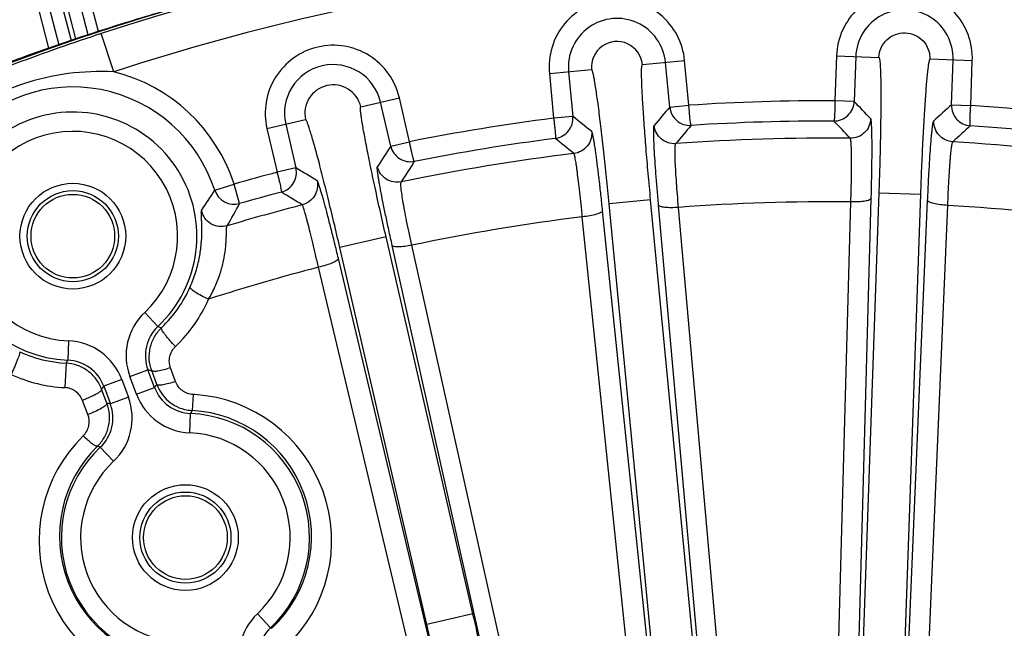
# Model space of a CAD drawing. Units: inches. Extents: x 0 to 17, y 0 to 11.
# Drawn here: x 3.3 to 3.9, y 8.8 to 9.1 of the extents above; entities that cross this region are included whole.
import ezdxf

# ---------------------------------------------------------------- set-up
doc = ezdxf.new("R2010")
doc.units = ezdxf.units.IN
doc.header["$LTSCALE"] = 0.935
doc.header["$MEASUREMENT"] = 0
doc.layers.get('0').update_dxf_attribs({"linetype": 'CONTINUOUS'})
doc.styles.add('TEXTSTYLE_1', font='gdt', dxfattribs={"width": 0.8})
doc.styles.add('TEXTSTYLE_2', font='arialbd.ttf')
doc.dimstyles.new('DIMSTYLE_2', dxfattribs={"dimtxt": 0.2, "dimasz": 0.1875, "dimexe": 0.125, "dimexo": 0.0625, "dimgap": 0.09, "dimtad": 0, "dimtih": 1, "dimtoh": 1, "dimdec": 1, "dimlfac": 5.7142857143, "dimzin": 4, "dimdsep": 46, "dimtxsty": 'TEXTSTYLE_2', "dimblk": '_FILLED', "dimblk1": '_FILLED', "dimblk2": '_FILLED', "dimcen": 0.09, "dimadec": 0, "dimazin": 0, "dimtp": 0.001, "dimtm": 0.001, "dimtfac": 1, "dimtdec": 1, "dimtmove": 0, "dimatfit": 2, "dimldrblk": '_FILLED', "dimfxl": 1, "dimtolj": 1, "dimtzin": 4, "dimarcsym": 0})

# ---------------------------------------------------------------- blocks, each defined once
blk = doc.blocks.new('_FILLED')
at = {"color": 0, "linetype": 'BYBLOCK'}
blk.add_solid([(0, 0), (-1, 0.1666666667), (-1, -0.1666666667)], dxfattribs=at)
blk = doc.blocks.new('*D3')
at = {"color": 2, "linetype": 'CONTINUOUS'}
for p, q in [((5.539756269, 9.0359663583), (6.1244540628, 9.4095739983)), ((6.1244540628, 9.4095739983), (6.2744540628, 9.4095739983))]:
    blk.add_line(p, q, dxfattribs=at)
at = {"color": 2, "linetype": 'CONTINUOUS', "xscale": 0.1875, "yscale": 0.1875, "zscale": 0.1875, "rotation": 212.5775862213}
blk.add_blockref('_FILLED', (5.539756269, 9.0359663583), dxfattribs=at)
at = {"color": 2, "linetype": 'CONTINUOUS', "insert": (6.3744540628, 9.5095739983), "char_height": 0.2, "width": 0.8101610905, "attachment_point": 1, "line_spacing_factor": 0.9, "style": 'TEXTSTYLE_1'}
blk.add_mtext('{\\Fgdt;n}\\Farialbd.ttf;24.0\\P[610]', dxfattribs=at)

msp = doc.modelspace()

# ---------------------------------------------------------------- linework, layer by layer
at = {"color": 9, "linetype": 'CONTINUOUS'}
for p, q in [((3.3458709263, 9.1601395983), (3.3587582148, 9.1099454119)), ((3.3613938266, 9.1108512039), (3.3485617221, 9.1608304564)), ((3.3680468914, 9.1130696022), (3.3553376869, 9.1625701761)), ((3.3736211111, 9.1148613003), (3.3619594106, 9.1605277661)), ((3.3390949615, 9.1583998787), (3.3521212144, 9.1076644454)), ((3.3342645271, 9.1534037364), (3.3465642701, 9.1057546665)), ((3.3820243824, 9.0929849161), (3.3752336694, 9.1137651717)), ((3.7751608107, 9.1015746143), (3.7743048388, 9.0771848358)), ((3.7751608107, 9.1015746143), (3.7982263629, 9.1007651169)), ((3.7856479579, 9.1012065625), (3.7847920236, 9.0768178553)), ((3.6695843889, 9.0968572222), (3.6925582727, 9.0990653088)), ((3.6844475575, 9.0737695848), (3.6821128041, 9.0980613645)), ((3.6948930847, 9.0747729192), (3.6925582727, 9.0990653088)), ((3.8490476862, 9.0989815163), (3.825982134, 9.0997910138)), ((3.8377046047, 9.0749608609), (3.838560539, 9.0993495681)), ((3.8481917129, 9.0745916989), (3.8490476862, 9.0989815163)), ((3.6189650425, 9.09199205), (3.6419389263, 9.0942001366)), ((3.6189650425, 9.09199205), (3.6212999791, 9.0676983642)), ((3.6294105111, 9.0929959943), (3.6317452644, 9.0687042152)), ((3.5163962715, 9.0738779442), (3.5373967108, 9.0787224172)), ((3.5326571381, 9.0525844421), (3.5271716456, 9.0763636545)), ((3.5428818523, 9.0549447259), (3.5373967108, 9.0787224172)), ((3.6844475628, 9.07376953), (3.6948931296, 9.074772452)), ((3.7847920217, 9.0768178009), (3.7743048385, 9.0771848263)), ((3.8377046028, 9.0749608065), (3.848191714, 9.0745917283)), ((3.6317452697, 9.0687041599), (3.6212998994, 9.0676991932)), ((3.4653563264, 9.062103827), (3.4863567657, 9.0669482999)), ((3.4755813915, 9.0644625896), (3.4810668842, 9.0406833763)), ((3.4653563264, 9.062103827), (3.4708441177, 9.0383146492)), ((3.5326571508, 9.0525843872), (3.5428824468, 9.0549421491)), ((3.4810668966, 9.0406833224), (3.4708420624, 9.038323559)), ((3.43695329, 9.0284951315), (3.4474384109, 9.0318811055)), ((3.4504725614, 9.0212888201), (3.447438411, 9.0318811055)), ((3.7982119525, 9.0271600668), (3.7790240274, 8.4804256941)), ((3.7982119525, 9.0271600668), (3.82083645, 9.0263660484)), ((3.82083645, 9.0263660484), (3.8016485249, 8.4796316757)), ((3.6740666081, 9.0233887711), (3.6515320261, 9.021222907)), ((3.703115252, 8.4845288119), (3.6515320261, 9.021222907)), ((3.7262125362, 8.4808400806), (3.6740666081, 9.0233887711)), ((3.7262125362, 8.4808400806), (3.6783574853, 9.0204541934)), ((3.7679321255, 8.4785213325), (3.7829726962, 9.0221759904)), ((3.7790240274, 8.4804256941), (3.7940645981, 9.024080352)), ((3.8016485249, 8.4796316757), (3.824757698, 9.0230031618)), ((3.8125796321, 8.4769544052), (3.8356888052, 9.0203258914)), ((3.703115252, 8.4845288119), (3.6479418565, 9.0174090568)), ((3.7370998809, 8.4796034061), (3.68924483, 9.0192175188)), ((3.6920671126, 8.4811838543), (3.6368937171, 9.0140640993)), ((3.5301382396, 9.0031237446), (3.5049978639, 8.997324253)), ((3.5774100948, 8.7982036774), (3.5301382396, 9.0031237446)), ((3.6593529322, 8.4823319754), (3.5441486827, 8.998639454)), ((3.5522697191, 8.7924041858), (3.5049978639, 8.997324253)), ((3.6486970111, 8.4821460907), (3.5334927617, 8.9984535693)), ((3.6239471478, 8.4887216947), (3.5041810606, 8.9914471108)), ((3.613130432, 8.4839541779), (3.4933643449, 8.986679594)), ((3.3988554369, 8.9620836607), (3.4060553708, 8.9544497449)), ((3.4060553715, 8.9544497455), (3.4080100674, 8.9537481978)), ((3.3574052897, 8.9465943308), (3.3569760693, 8.936109509)), ((3.3560604637, 8.9344744505), (3.3553944824, 8.9211809224)), ((3.3560604632, 8.9344744505), (3.3569760691, 8.936109509)), ((3.3907469689, 8.9272199881), (3.4005766769, 8.93089321)), ((3.4041718607, 8.9212723354), (3.4005766769, 8.93089321)), ((3.4053836379, 8.9229336281), (3.4026448754, 8.9304192781)), ((3.4156244339, 8.9244996951), (3.4128856714, 8.9319853451)), ((3.3863901258, 8.9255918979), (3.3765604178, 8.9219186759)), ((3.3863901258, 8.9255918979), (3.3899853097, 8.9159710233)), ((3.3943421528, 8.9175991135), (3.3907469689, 8.9272199881)), ((3.3783208881, 8.9127189319), (3.3754120296, 8.9203437484)), ((3.3765604178, 8.9219186759), (3.3801556017, 8.9122978014)), ((3.3943421528, 8.9175991135), (3.4041718607, 8.9212723354)), ((3.3703206632, 8.916447929), (3.3650104389, 8.9141960493)), ((3.3679192974, 8.9065712328), (3.3650104389, 8.9141960493)), ((3.3899853097, 8.9159710233), (3.3801556017, 8.9122978014)), ((3.4251708703, 8.9174190288), (3.4246664558, 8.9087070919)), ((3.4246664556, 8.9087070919), (3.4237562095, 8.9070815023)), ((3.4233269889, 8.8965966805), (3.4237562096, 8.9070815023)), ((3.3746769071, 8.8887412658), (3.3731155784, 8.8893034483)), ((3.3818768417, 8.8811073507), (3.374676907, 8.8887412657)), ((3.4601131186, 8.7981553336), (3.4673130526, 8.7905214178)), ((3.5774100948, 8.7982036774), (3.5522697191, 8.7924041858)), ((3.4673130532, 8.7905214184), (3.468007313, 8.7902696399))]:
    msp.add_line(p, q, dxfattribs=at)
at = {"color": 7, "linetype": 'CONTINUOUS'}
for centre, radius in [((3.7701637662, 7.9052398777), 2.1), ((3.3597372984, 9.0035596692), 0.0247625), ((3.4209949802, 8.8396313421), 0.0247625)]:
    msp.add_circle(centre, radius, dxfattribs=at)
at = {"color": 9, "linetype": 'CONTINUOUS'}
for centre in [(3.3597372984, 9.0035596692), (3.4209949802, 8.8396313421)]:
    msp.add_circle(centre, 0.0287574448, dxfattribs=at)
at = {"color": 4, "linetype": 'CONTINUOUS'}
for centre in [(3.3597372984, 9.0035596692), (3.4209949802, 8.8396313421)]:
    msp.add_circle(centre, 0.02275, dxfattribs=at)
at = {"color": 7, "linetype": 'CONTINUOUS'}
for centre, radius, start, end in [((3.7701637662, 7.9052398777), 1.2727265622, 2.9513260667, 113.0286739334), ((3.7701637662, 7.9052398777), 1.2729352677, 9.3226219352, 106.6573780648), ((3.8837092504, 7.525793195), 1.6690064252, 106.6578263194, 107.269992191), ((3.7664723811, 7.9029112512), 1.2740855322, 107.2702365384, 110.8626465189), ((3.4258960715, 8.9305219056), 0.021871028, 200.3012223725, 228.9224422612), ((3.4258323504, 8.9304530795), 0.0217772758, 228.9298354729, 259.3845096969), ((3.425836103, 8.9304879524), 0.0218122434, 259.3916958897, 266.9261290182)]:
    msp.add_arc(centre, radius, start, end, dxfattribs=at)
at = {"color": 9, "linetype": 'CONTINUOUS'}
for centre, radius, start, end in [((3.7701637662, 7.9052398777), 1.2714177785, 22.8832921215, 108.0967078785), ((3.7701637662, 7.9052398777), 1.2495561042, 22.8832921846, 108.0967078354), ((3.6557616576, 9.0955286794), 0.0264725786, 5.49, 185.49), ((3.8121042484, 9.1002780653), 0.0264725786, 357.99, 177.99), ((3.6557616576, 9.0955286794), 0.0138864296, 5.49, 185.49), ((3.5013765186, 9.0704131221), 0.0264725786, 12.99, 192.99), ((3.3597372984, 9.0035596692), 0.0921606689, 17.8968933501, 76.0055094949), ((3.3597372984, 9.0035596692), 0.081142385, 17.8968933501, 140.3274932623), ((3.5013765186, 9.0704131221), 0.0154142132, 12.99, 192.99), ((6.2338062573, 6.9020504175), 3.3489690834, 139.5733581419, 139.7966392285), ((3.7701637662, 7.9052398777), 1.1719522649, 89.7975459559, 93.6824547532), ((1.3718880212, 6.7542897433), 3.3490659229, 43.6844342971, 43.9066407433), ((6.081851872, 6.5889911373), 3.3490659032, 132.0733590852, 132.295565532), ((3.7701637662, 7.9052398777), 1.1719522649, 82.2975453419, 86.1824539842), ((3.3597372984, 9.0035596692), 0.0675066552, 313.3242271618, 267.6557728412), ((1.5427655164, 6.4512620943), 3.3488564681, 51.1821049321, 51.4066433668), ((3.7701637662, 7.9052398777), 1.1719522649, 97.2975472548, 101.1824581074), ((6.2184422561, 6.9355603608), 3.3002486633, 139.8436761818, 140.068791682), ((3.7701637662, 7.9052398777), 1.160933981, 89.8223500069, 93.6576498954), ((1.3851902579, 6.7886721691), 3.3003438956, 43.4122869763, 43.6363170105), ((6.0709926748, 6.6242214383), 3.3003438961, 132.3436811245, 132.5677111656), ((3.7701637662, 7.9052398777), 1.160933981, 82.3223500759, 86.1576499646), ((3.3597372984, 9.0035596692), 0.0570130515, 313.3242271614, 267.6557728426), ((6.3456397478, 7.2309342937), 3.351310255, 147.0734427761, 147.301009457), ((3.7701637662, 7.9052398777), 1.160933981, 97.322350141, 101.1576497425), ((1.5514654667, 6.4870836028), 3.3001372478, 50.9099411884, 51.1363267302), ((3.7704675015, 7.9129674167), 1.1439088825, 89.3897852234, 94.1462505687), ((3.770402515, 7.9129696982), 1.1439088818, 81.833749431, 86.5902147784), ((3.7704525913, 7.9134573885), 1.1434191176, 96.937758361, 101.7093857241), ((6.3237315144, 7.2636337857), 3.2998524473, 147.3436641217, 147.573296701), ((3.7701637662, 7.9052398777), 1.1719522649, 104.797560071, 105.9843121179), ((1.7505928587, 6.1712993238), 3.3508066482, 58.6765165848, 58.9065754193), ((3.2582146519, 9.1384967534), 0.2098758147, 324.8256044372, 328.3904950436), ((3.4474488212, 9.0319005843), 0.0110342303, 197.9765325417, 285.9046887673), ((3.7701637662, 7.9052398777), 1.160933981, 104.8223501501, 105.9843121179), ((1.7636807043, 6.2228926231), 3.2845721334, 58.4036667657, 58.636863565), ((3.2220379727, 9.1413291644), 0.2580543462, 329.1997578588, 332.2784732862), ((3.7704800091, 7.9133578162), 1.1435223872, 104.4789736666, 106.6048737585), ((3.7707870282, 7.9220484549), 1.1001950213, 89.3653837625, 94.2504389883), ((3.7707204176, 7.9220509873), 1.1001948265, 81.7295605822, 86.6146166732), ((3.770771559, 7.9225456042), 1.0996980957, 96.9925648455, 101.8925737287), ((3.770773084, 7.9225393548), 1.0997045318, 104.6111409608, 107.8538024769), ((3.359759483, 9.0041561974), 0.0697788314, 313.7472850237, 336.1563186194), ((3.3596792489, 9.0018648873), 0.0807964641, 313.7957128454, 336.2188856991), ((3.4210529239, 8.9385462932), 0.0323534356, 133.3219026413, 200.4923245259), ((3.421034323, 8.9385506195), 0.0218437367, 133.2930761825, 200.5211518015), ((3.3560843988, 8.9142697724), 0.0323515065, 20.4855319895, 87.6600024657), ((3.3597573975, 9.0041521461), 0.069775702, 245.5078295204, 266.9628688201), ((3.3560943476, 8.9142834511), 0.0218438035, 20.4589068619, 87.6866439363), ((3.4748568352, 9.2502958259), 0.32792617, 256.9080252103, 257.2787509821), ((3.3596768198, 9.0018600167), 0.0807926647, 245.4819021539, 266.961668587), ((3.1113366063, 9.1141054839), 0.3275354016, 323.7311494655, 324.0721151449), ((3.6695893109, 8.7289446158), 0.327774884, 143.7125872998, 144.0720306298), ((3.4246379316, 8.9289075611), 0.0218438035, 200.4589081976, 267.6866424156), ((3.3596793513, 8.9046447189), 0.0323534356, 313.3219060197, 20.492321153), ((3.4246478808, 8.9289212403), 0.0323515065, 200.4855335601, 267.6600007218), ((3.4209697206, 8.8386791696), 0.0788518553, 86.2114728161, 86.9458908013), ((3.4209325668, 8.8379308779), 0.079601407, 313.3011112613, 86.2203766583), ((3.3596979527, 8.9046403926), 0.0218437367, 313.2930804633, 20.5211475208), ((3.3059969276, 8.593422401), 0.32738514, 76.9078334834, 77.2372777886), ((3.4210135114, 8.840221784), 0.0685829084, 313.2521398221, 86.9467884806), ((3.4209949802, 8.8396313421), 0.0675066552, 313.3242271616, 87.6557728404), ((3.4209387224, 8.8379313604), 0.0796018015, 134.2548409141, 267.4518256769), ((3.4209949802, 8.8396313421), 0.0570130515, 313.3242271613, 87.6557728413), ((3.4210185683, 8.8402221296), 0.068583354, 134.3039085824, 267.4525349741), ((3.4209949802, 8.8396313421), 0.0675066552, 133.3242271603, 267.655772839), ((3.4209949802, 8.8396313421), 0.0570130515, 133.32422716, 267.6557728395), ((3.4823106057, 8.7746179661), 0.0323534356, 133.3219026413, 200.4923245262), ((3.4822920048, 8.7746222924), 0.0218437367, 133.2930761831, 200.5211518014)]:
    msp.add_arc(centre, radius, start, end, dxfattribs=at)
for points, knots in [([(3.6925582727, 9.0990653088), (3.6920973102, 9.1038517345), (3.6892534316, 9.1133445596), (3.6798904212, 9.1247858488), (3.6668573051, 9.1317988232), (3.6521331598, 9.1332828717), (3.6379619107, 9.1290216978), (3.6265032739, 9.1196563253), (3.6194900892, 9.1066414049), (3.6185058868, 9.0967798892), (3.6189650425, 9.09199205)], [0, 0, 0, 0, 0.1250204345, 0.2499992028, 0.3750001418, 0.4999971921, 0.6249965165, 0.7499817722, 0.8749474772, 1, 1, 1, 1]), ([(3.8490476862, 9.0989815163), (3.8492155388, 9.1037893126), (3.8476332047, 9.1135767486), (3.8398367598, 9.1261464149), (3.8278206311, 9.1347993825), (3.8134069677, 9.1381846576), (3.7987991918, 9.1357964294), (3.7862242552, 9.1279995184), (3.7775895127, 9.1160135756), (3.7753297097, 9.1063757798), (3.7751608107, 9.1015746143)], [0, 0, 0, 0, 0.1250761724, 0.2501147568, 0.3751730941, 0.5002280555, 0.6252789335, 0.7502480779, 0.875095167, 1, 1, 1, 1]), ([(3.3752336694, 9.1137651717), (3.3597683298, 9.1087113004), (3.3367562924, 9.1005183088), (3.3063200692, 9.089002329), (3.2911978603, 9.0829892745), (3.2836859207, 9.0798965536)], [0, 0, 0, 0, 0.4999680302, 0.7503664404, 1, 1, 1, 1]), ([(3.7982261794, 9.1007651231), (3.7982895163, 9.1025694835), (3.7991418977, 9.1061930083), (3.8023878951, 9.1106994923), (3.8071181656, 9.1136225082), (3.8126040124, 9.1145166781), (3.818013678, 9.1132401327), (3.8225273999, 9.1099927022), (3.825449492, 9.1052697479), (3.8260457558, 9.1015953817), (3.8259824457, 9.0997910192)], [0, 0, 0, 0, 0.1249647391, 0.250029242, 0.375004478, 0.499999939, 0.6249954008, 0.7499706336, 0.8750351801, 1, 1, 1, 1]), ([(3.5373967108, 9.0787224172), (3.5363149442, 9.0834077186), (3.5322563954, 9.0924480332), (3.5214803054, 9.1025692002), (3.5076436903, 9.107821132), (3.4928520945, 9.1073708833), (3.4793583547, 9.1012969153), (3.4692197432, 9.0905163563), (3.4639647636, 9.0766971076), (3.4642761289, 9.0667910132), (3.4653563264, 9.062103827)], [0, 0, 0, 0, 0.1250201895, 0.2499962101, 0.3749947479, 0.4999894143, 0.6249861001, 0.749970275, 0.8749412298, 1, 1, 1, 1]), ([(3.7982263629, 9.1007651169), (3.7982776569, 9.1007634196), (3.7983939007, 9.1006316473), (3.7984841192, 9.1003544353), (3.7985940609, 9.099900649), (3.7987376628, 9.0989610954), (3.7988900669, 9.097350999), (3.7990320975, 9.0949202733), (3.7991456157, 9.091837268), (3.79922736, 9.0881333028), (3.79927599, 9.0838429959), (3.7992905431, 9.0790077993), (3.7992706833, 9.073674076), (3.7991958863, 9.0657175998), (3.7990139112, 9.05494514), (3.7986773657, 9.0413234404), (3.7983797844, 9.0319422745), (3.7982119525, 9.0271600668)], [0, 0, 0, 0, 0.0020878799, 0.0060716193, 0.0122982148, 0.020833768, 0.0448422914, 0.0779683937, 0.1199254501, 0.1703254096, 0.2286921374, 0.2944699589, 0.3670303109, 0.4456781985, 0.618167765, 0.8053307975, 1, 1, 1, 1]), ([(3.6740666081, 9.0233887711), (3.6736087448, 9.0281525328), (3.6727422361, 9.0374988683), (3.6715794476, 9.0510754591), (3.670743945, 9.0618168003), (3.6701863536, 9.0697537903), (3.6698427964, 9.0750761999), (3.6695638459, 9.0799030915), (3.6693519786, 9.0841882002), (3.6692087521, 9.0878901228), (3.6691349198, 9.0909742321), (3.6691291538, 9.0934090763), (3.669183519, 9.0950254344), (3.6692698531, 9.0959720159), (3.6693519962, 9.0964315964), (3.6694253127, 9.0967138683), (3.6695332982, 9.0968522998), (3.6695843889, 9.0968572222)], [0, 0, 0, 0, 0.1946921531, 0.3818540027, 0.5543397664, 0.6329842087, 0.7055406736, 0.7713147396, 0.8296780497, 0.8800755046, 0.9220313691, 0.9551571989, 0.979166024, 0.9877014803, 0.9939286386, 0.9979119075, 1, 1, 1, 1]), ([(3.825982134, 9.0997910138), (3.8259308521, 9.0997929903), (3.8258056381, 9.0996695642), (3.8256962333, 9.0993994429), (3.8255547309, 9.0989544365), (3.8253456277, 9.0980272871), (3.8250807141, 9.0964318186), (3.824768632, 9.0940170387), (3.8244392584, 9.0909495737), (3.8240980504, 9.0872604534), (3.8237487694, 9.082984111), (3.8233952822, 9.0781618311), (3.823041174, 9.0728398384), (3.8225580008, 9.0648976943), (3.8219843283, 9.0541389813), (3.8213651008, 9.0405272026), (3.8210042863, 9.0311482559), (3.82083645, 9.0263660484)], [0, 0, 0, 0, 0.0020877943, 0.0060717529, 0.0122982257, 0.0208338231, 0.044842335, 0.0779684362, 0.1199254909, 0.1703254481, 0.2286921732, 0.2944699916, 0.3670303403, 0.4456782242, 0.6181677827, 0.8053308067, 1, 1, 1, 1]), ([(3.3820243824, 9.0929849161), (3.373719079, 9.0932917773), (3.3570207493, 9.0927390639), (3.3325429325, 9.0871945141), (3.3097292635, 9.0767236159), (3.2962035573, 9.0668916217), (3.2898895842, 9.0614910333)], [0, 0, 0, 0, 0.2500532509, 0.500022705, 0.7500184682, 1, 1, 1, 1]), ([(3.6515320261, 9.021222907), (3.6510741768, 9.0259866701), (3.6501446522, 9.035326949), (3.6487002751, 9.0488764754), (3.6474746179, 9.0595803178), (3.6465102725, 9.0674782135), (3.6458338007, 9.0727686257), (3.6451882843, 9.0775602856), (3.6445801042, 9.0818073035), (3.6440156171, 9.0854687376), (3.6435006789, 9.0885104508), (3.6430425833, 9.0909018205), (3.6426813522, 9.092478234), (3.6424163055, 9.0933910438), (3.6422481303, 9.0938265635), (3.6421223988, 9.0940897091), (3.64199002, 9.0942050362), (3.6419389263, 9.0942001366)], [0, 0, 0, 0, 0.1946921492, 0.3818539951, 0.5543397552, 0.6329841961, 0.7055406594, 0.7713147242, 0.829678033, 0.880075487, 0.9220313506, 0.9551571798, 0.9791660046, 0.9877014611, 0.9939286173, 0.997911873, 1, 1, 1, 1]), ([(3.5301382396, 9.0031237446), (3.5290848386, 9.0076901427), (3.5270489788, 9.0166533215), (3.5241847832, 9.0296855928), (3.5220007234, 9.0400070797), (3.5204449146, 9.04764147), (3.5194310857, 9.0527648387), (3.5185433156, 9.0574153882), (3.5177899221, 9.0615485181), (3.5171777092, 9.0651242306), (3.5167118346, 9.0681090041), (3.5163950281, 9.0704721346), (3.5162412152, 9.0720483219), (3.5162040462, 9.0729783431), (3.5162250541, 9.0734350239), (3.5162601545, 9.0737184383), (3.5163472994, 9.0738666351), (3.5163962715, 9.0738779442)], [0, 0, 0, 0, 0.1946924002, 0.3818544365, 0.5543403598, 0.6329848438, 0.7055413239, 0.7713153813, 0.8296786579, 0.8800760413, 0.9220317916, 0.9551574814, 0.9791661672, 0.9877015668, 0.9939286777, 0.9979119187, 1, 1, 1, 1]), ([(3.6844477278, 9.0737695459), (3.6845832909, 9.0723724449), (3.6854041029, 9.0696019416), (3.6880906425, 9.0662297463), (3.6918390697, 9.0640988413), (3.694702284, 9.0637259557), (3.6961022408, 9.0638090809)], [0, 0, 0, 0, 0.2500500376, 0.5001652219, 0.7501708683, 1, 1, 1, 1]), ([(3.6961022408, 9.0638090809), (3.696069529, 9.0638228134), (3.6960184324, 9.0639226763), (3.695977297, 9.0641077792), (3.6959171638, 9.0643945111), (3.6958112517, 9.0649566773), (3.6956816601, 9.0658845978), (3.69552419, 9.0672329706), (3.6953586688, 9.068859733), (3.6951942089, 9.0707044142), (3.6950358855, 9.0726996853), (3.6949392912, 9.0740728361), (3.6948931306, 9.0747724521)], [0, 0, 0, 0, 0.0096279354, 0.0270480383, 0.0532894673, 0.0882546691, 0.182758351, 0.3071135895, 0.4568300544, 0.6264344852, 0.8097237299, 1, 1, 1, 1]), ([(3.7743048375, 9.0771848263), (3.7743014489, 9.0764833483), (3.7742890289, 9.0751062266), (3.7742511271, 9.0731042986), (3.7741982091, 9.0712526235), (3.7741328698, 9.069619202), (3.7740646765, 9.0684226589), (3.7740043176, 9.0676191791), (3.7739613503, 9.0671438382), (3.7739143201, 9.0667630815), (3.7738666284, 9.0664733071), (3.7738312036, 9.0662886602), (3.7737932337, 9.0661851869), (3.7737634348, 9.066168278)], [0, 0, 0, 0, 0.1904101377, 0.3738117429, 0.5434903524, 0.693216458, 0.8175439026, 0.8687370427, 0.911988552, 0.9469365786, 0.9732497188, 0.9906999909, 1, 1, 1, 1]), ([(3.7737634348, 9.066168278), (3.7751652154, 9.0661691732), (3.7779995007, 9.066716466), (3.7816114873, 9.0690691068), (3.7840898927, 9.0725982239), (3.7847411679, 9.0754143938), (3.7847920191, 9.076817801)], [0, 0, 0, 0, 0.2497152613, 0.4996628272, 0.7498309692, 1, 1, 1, 1]), ([(3.8377047684, 9.0749608007), (3.8376568135, 9.0735579576), (3.8381089802, 9.0707040189), (3.8403323762, 9.0670100094), (3.8437705961, 9.0644080666), (3.846560644, 9.0636646467), (3.847959474, 9.0635643297)], [0, 0, 0, 0, 0.2500500337, 0.5001652187, 0.750170865, 1, 1, 1, 1]), ([(3.847959474, 9.0635643297), (3.8479288343, 9.0635822144), (3.8478912094, 9.0636878924), (3.8478745868, 9.063876781), (3.8478523943, 9.0641689088), (3.8478207657, 9.0647400899), (3.8478134005, 9.065676987), (3.8478332758, 9.0670343783), (3.8478815057, 9.0686688284), (3.847959232, 9.0705191945), (3.8480626982, 9.0725180611), (3.8481461624, 9.0738920724), (3.848191715, 9.0745917282)], [0, 0, 0, 0, 0.0096279479, 0.0270480506, 0.053289477, 0.0882546784, 0.1827583609, 0.3071135989, 0.4568300639, 0.6264344941, 0.8097237361, 1, 1, 1, 1]), ([(3.6222010756, 9.0567062256), (3.623590747, 9.0568900823), (3.6263293485, 9.0578026414), (3.6296033528, 9.0606066139), (3.6315999129, 9.0644290357), (3.6318780324, 9.0673061213), (3.6317452672, 9.0687041596)], [0, 0, 0, 0, 0.2497152622, 0.4996628282, 0.7498309684, 1, 1, 1, 1]), ([(3.5049978639, 8.997324253), (3.5039444771, 9.0018906545), (3.501848211, 9.0108398985), (3.4987140931, 9.0238099029), (3.4961560425, 9.0340451159), (3.4942103312, 9.0415895618), (3.4928773802, 9.0466393141), (3.4916382309, 9.0512088059), (3.4905049438, 9.0552543002), (3.4894889234, 9.0587368607), (3.488600218, 9.0616240936), (3.4878498232, 9.0638872024), (3.4872976331, 9.0653714898), (3.4869236422, 9.066223812), (3.4867047037, 9.0666251388), (3.4865490047, 9.066864544), (3.4864057437, 9.0669595873), (3.4863567657, 9.0669482999)], [0, 0, 0, 0, 0.1946923957, 0.3818544279, 0.554340347, 0.6329848294, 0.7055413078, 0.7713153637, 0.8296786391, 0.8800760212, 0.9220317707, 0.9551574596, 0.9791661451, 0.9877015446, 0.9939286537, 0.9979118812, 1, 1, 1, 1]), ([(3.6212998984, 9.0676991931), (3.6213880997, 9.067003274), (3.6215555374, 9.0656363127), (3.6217792635, 9.0636465643), (3.62196849, 9.0618038233), (3.622116914, 9.0601758474), (3.6222054843, 9.05898064), (3.622250517, 9.0581761556), (3.6222699618, 9.0576992729), (3.6222730327, 9.057315635), (3.6222635721, 9.0570221146), (3.622252552, 9.0568344236), (3.6222284126, 9.0567268793), (3.6222010756, 9.0567062256)], [0, 0, 0, 0, 0.1904101358, 0.3738117411, 0.5434903496, 0.6932164519, 0.8175438951, 0.8687370349, 0.9119885441, 0.9469365713, 0.9732497108, 0.9906999799, 1, 1, 1, 1]), ([(3.6783574853, 9.0204541934), (3.6781012107, 9.0233443506), (3.6776211078, 9.0289462223), (3.6769838292, 9.037002097), (3.6764638944, 9.0442948241), (3.6761246201, 9.0497996701), (3.6759271273, 9.053673277), (3.6758230031, 9.0561320191), (3.6757557242, 9.0582684161), (3.6757260285, 9.0600680205), (3.675731766, 9.0615201931), (3.6757753885, 9.0626124253), (3.6758390567, 9.063300405), (3.6759228408, 9.0636602523), (3.6759720565, 9.063780711), (3.6760037687, 9.0638182939)], [0, 0, 0, 0, 0.2001597106, 0.3878587514, 0.5574657811, 0.7045198273, 0.7683215849, 0.8250301025, 0.8742877594, 0.9157634349, 0.9492055519, 0.9744055766, 0.9912668434, 0.9966076887, 1, 1, 1, 1]), ([(3.6877599382, 9.0538823962), (3.6863544946, 9.0537832487), (3.6834738242, 9.0541429202), (3.6796812615, 9.0562466012), (3.676974951, 9.0596355375), (3.6761402318, 9.0624159816), (3.6760037687, 9.0638182939)], [0, 0, 0, 0, 0.2497128205, 0.5000000001, 0.7502871796, 1, 1, 1, 1]), ([(3.7937811629, 9.067442606), (3.7937300733, 9.0660346297), (3.793065697, 9.0632087133), (3.7905701978, 9.0596618069), (3.7869124688, 9.0573317683), (3.7840590319, 9.0567978232), (3.7826501947, 9.0568114242)], [0, 0, 0, 0, 0.2497128339, 0.5000000001, 0.7502871661, 1, 1, 1, 1]), ([(3.7940645981, 9.024080352), (3.7941446105, 9.0269733937), (3.7942831793, 9.032580214), (3.7944296984, 9.040641139), (3.7945058235, 9.0479376823), (3.7945102838, 9.0534447907), (3.7944724827, 9.0573199199), (3.7944273824, 9.0597799701), (3.7943649268, 9.0619168489), (3.7942854937, 9.0637155408), (3.7941917025, 9.0651651707), (3.7940817327, 9.0662527979), (3.793976579, 9.0669355277), (3.7938713263, 9.0672896783), (3.7938150421, 9.0674069884), (3.7937811629, 9.067442606)], [0, 0, 0, 0, 0.1999514746, 0.3874805428, 0.5570021312, 0.7040785076, 0.7679475371, 0.824737179, 0.8740671377, 0.9156331645, 0.949139677, 0.974367507, 0.9912542607, 0.9966038323, 1, 1, 1, 1]), ([(3.824757698, 9.0230031618), (3.824880772, 9.0258964122), (3.8251356731, 9.0315013481), (3.8255548775, 9.0395557749), (3.825990672, 9.0468416538), (3.8263723671, 9.0523366898), (3.8266818596, 9.0561994119), (3.8268993883, 9.0586490363), (3.8271113714, 9.0607745975), (3.8273166179, 9.0625614029), (3.8275117251, 9.0639991552), (3.8276971444, 9.0650751091), (3.8278497755, 9.0657479546), (3.8279796253, 9.0660931069), (3.8280440608, 9.0662058076), (3.828080333, 9.0662388589)], [0, 0, 0, 0, 0.2000697121, 0.3876312981, 0.5572128904, 0.7043308825, 0.7681778607, 0.8249325217, 0.8742361822, 0.9157466942, 0.9492039263, 0.9744171391, 0.9912737267, 0.9966097122, 1, 1, 1, 1]), ([(3.8384386194, 9.0548535006), (3.8370322949, 9.0549386992), (3.8342233106, 9.0556713699), (3.8307379275, 9.0582520997), (3.8284972229, 9.0619652256), (3.8280325912, 9.0648307652), (3.828080333, 9.0662388589)], [0, 0, 0, 0, 0.249712834, 0.5000000001, 0.7502871661, 1, 1, 1, 1]), ([(3.6419867824, 9.060497561), (3.6421199144, 9.059094889), (3.6418300318, 9.0562062748), (3.6398186203, 9.0523638362), (3.6364959911, 9.04957632), (3.6337364443, 9.0486746409), (3.6323377984, 9.0485043402)], [0, 0, 0, 0, 0.2497128047, 0.5000000001, 0.7502871953, 1, 1, 1, 1]), ([(3.6479418565, 9.0174090568), (3.6476430357, 9.0202948983), (3.6470474198, 9.0258864223), (3.6461386296, 9.0339195052), (3.6452596591, 9.0411854591), (3.6445434798, 9.0466636874), (3.6439987718, 9.0505139537), (3.6436319512, 9.0529559495), (3.64329016, 9.0550743337), (3.6429757523, 9.0568541079), (3.6426927866, 9.0582846958), (3.6424411362, 9.0593528555), (3.6422473061, 9.0600186105), (3.6420963804, 9.060357238), (3.6420251189, 9.0604665884), (3.6419867824, 9.060497561)], [0, 0, 0, 0, 0.1998227253, 0.3872875777, 0.5567967743, 0.7039024167, 0.7677974319, 0.8246180132, 0.8739795015, 0.9155757862, 0.9491096175, 0.9743575449, 0.9912547845, 0.9966055482, 1, 1, 1, 1]), ([(3.5326573123, 9.0525844245), (3.5329740741, 9.0512169704), (3.534149487, 9.0485773064), (3.5372532029, 9.0455846247), (3.5412477005, 9.0439612178), (3.544135091, 9.0439652465), (3.5455122209, 9.0442303919)], [0, 0, 0, 0, 0.2500500516, 0.500165232, 0.7501708752, 1, 1, 1, 1]), ([(3.5455122209, 9.0442303919), (3.5454779968, 9.0442397374), (3.5454143039, 9.044332077), (3.5453493585, 9.0445102263), (3.5452523134, 9.0447866562), (3.5450739298, 9.0453301886), (3.5448243293, 9.0462332556), (3.5444922078, 9.0475495387), (3.544115768, 9.0491407792), (3.5437119356, 9.0509482125), (3.5432945317, 9.0529057485), (3.5430195316, 9.0542545438), (3.5428824477, 9.0549421493)], [0, 0, 0, 0, 0.0096278726, 0.027047986, 0.0532894249, 0.0882546264, 0.1827583064, 0.3071135486, 0.4568300146, 0.6264344492, 0.8097237064, 1, 1, 1, 1]), ([(3.689244832, 9.019217519), (3.6890346361, 9.0215262046), (3.6886461304, 9.0260014665), (3.6881475353, 9.0324383953), (3.6877597951, 9.0382664642), (3.6874926836, 9.0433220378), (3.6873657156, 9.0469897775), (3.6873387938, 9.049436487), (3.6873524174, 9.0508775428), (3.6873983491, 9.052036793), (3.6874721165, 9.0529219908), (3.6875759793, 9.0534995055), (3.6876776809, 9.0538125644), (3.687759946, 9.0538823967)], [0, 0, 0, 0, 0.1999386193, 0.3874190378, 0.556815632, 0.7036802739, 0.8240491337, 0.8732703534, 0.9147440071, 0.9482345661, 0.9735622713, 0.9906933739, 1, 1, 1, 1]), ([(3.7829726915, 9.0221759905), (3.7830468621, 9.0244865703), (3.7831744567, 9.0289647009), (3.7833065092, 9.0354032581), (3.7833711601, 9.0412314627), (3.783368756, 9.0456304635), (3.7833275679, 9.0487256863), (3.783281209, 9.0506908504), (3.7832182415, 9.0523972628), (3.783140278, 9.0538355185), (3.7830463858, 9.0549900067), (3.7829436755, 9.0558688269), (3.7828245319, 9.0564358523), (3.7827285055, 9.0567431135), (3.7826501841, 9.0568114243)], [0, 0, 0, 0, 0.1998483546, 0.3872792444, 0.5567113881, 0.7037104613, 0.767547873, 0.8243125783, 0.8736274861, 0.9151933881, 0.9487224017, 0.9740080761, 0.991015789, 1, 1, 1, 1]), ([(3.8356888095, 9.0203258911), (3.8357768506, 9.0226373568), (3.8359635463, 9.0271151702), (3.8362834185, 9.0335495903), (3.8366276909, 9.0393695442), (3.8369385298, 9.0437584819), (3.8371967224, 9.0468430273), (3.837380829, 9.04879915), (3.8375631738, 9.0504956189), (3.8377417206, 9.0519233334), (3.8379162147, 9.0530669877), (3.8380798587, 9.0539353345), (3.838238176, 9.0544920322), (3.8383558084, 9.0547910222), (3.8384386234, 9.0548535004)], [0, 0, 0, 0, 0.1999663311, 0.3874298186, 0.5569218567, 0.7039621684, 0.767777633, 0.8245079489, 0.8737971848, 0.9153072991, 0.9487853994, 0.9740543171, 0.9910319495, 1, 1, 1, 1]), ([(3.6368937098, 9.0140640984), (3.6366700226, 9.0163706516), (3.6362229927, 9.0208397827), (3.6355372026, 9.0272605014), (3.6348702372, 9.0330681496), (3.6343238009, 9.0374469831), (3.6339061412, 9.040524606), (3.6336239243, 9.042476533), (3.6333599863, 9.0441697862), (3.6331161737, 9.0455923822), (3.6328957131, 9.0467358892), (3.6326984984, 9.0475896676), (3.6325456111, 9.0481218415), (3.6324255893, 9.0483924175), (3.6323685391, 9.0484797296), (3.6323377979, 9.0485043401)], [0, 0, 0, 0, 0.1998347651, 0.3873079042, 0.5568239123, 0.7039332967, 0.7678281185, 0.8246465989, 0.8740041722, 0.9155953361, 0.9491236022, 0.9743656384, 0.9912560333, 0.9966042233, 1, 1, 1, 1]), ([(3.5334927617, 8.9984535693), (3.5328572047, 9.0013020899), (3.5316417778, 9.0068264149), (3.5299469265, 9.014778523), (3.5284693637, 9.0219858737), (3.52740717, 9.027433289), (3.5267009741, 9.0312715388), (3.5262739779, 9.0337102301), (3.5259261398, 9.0358319848), (3.5256600714, 9.0376225641), (3.5254749999, 9.0390711594), (3.5253749931, 9.0401657097), (3.5253480587, 9.040859817), (3.5253842711, 9.0412294368), (3.5254174764, 9.0413559294), (3.5254441367, 9.041397533)], [0, 0, 0, 0, 0.2001216489, 0.3878518913, 0.5575069698, 0.704592261, 0.7683986833, 0.8251044636, 0.8743533843, 0.9158159683, 0.9492429179, 0.9744278071, 0.9912761423, 0.9966118316, 1, 1, 1, 1]), ([(3.5383983102, 9.0330814724), (3.5370177386, 9.0327994827), (3.5341144635, 9.0327796773), (3.5300791836, 9.0343701028), (3.5269531799, 9.0373769346), (3.5257625026, 9.0400248934), (3.5254441367, 9.041397533)], [0, 0, 0, 0, 0.2497127646, 0.5000000001, 0.7502872355, 1, 1, 1, 1]), ([(3.4708420614, 9.0383235587), (3.4710203431, 9.0376451056), (3.4713647747, 9.0363116945), (3.4718463002, 9.0343681705), (3.4722744332, 9.0325658933), (3.4726340809, 9.0309712182), (3.4728778991, 9.0297977967), (3.4730275531, 9.0290060728), (3.4731090775, 9.028535808), (3.4731621969, 9.028155853), (3.4731911291, 9.0278636088), (3.4732047027, 9.0276760851), (3.4731948066, 9.0275663099), (3.4731703991, 9.0275422648)], [0, 0, 0, 0, 0.1904101311, 0.3738117368, 0.5434903424, 0.6932164369, 0.8175438766, 0.8687370158, 0.9119885248, 0.9469365531, 0.9732496907, 0.9906999524, 1, 1, 1, 1]), ([(3.4731703991, 9.0275422648), (3.4745241835, 9.0279059372), (3.4771202431, 9.0291681483), (3.4800002459, 9.0323754758), (3.481480799, 9.0364257996), (3.4813810041, 9.0393145732), (3.4810668941, 9.0406833218)], [0, 0, 0, 0, 0.2497152645, 0.4996628308, 0.7498309667, 1, 1, 1, 1]), ([(3.4925742957, 9.0337119193), (3.4928894136, 9.032338451), (3.4929789887, 9.0294363216), (3.4914858248, 9.0253637826), (3.4885546768, 9.0221663644), (3.4859358637, 9.0209124914), (3.4845711701, 9.0205613141)], [0, 0, 0, 0, 0.2497127336, 0.5, 0.7502872664, 1, 1, 1, 1]), ([(3.5041810606, 8.9914471108), (3.5035042626, 8.9942878931), (3.5021758624, 8.9997916218), (3.5002139083, 9.0076934735), (3.498381568, 9.0148367005), (3.4969462837, 9.0202170391), (3.4958960095, 9.0239941002), (3.4952084659, 9.0263873848), (3.4945884629, 9.0284606107), (3.49404036, 9.0301989808), (3.4935696674, 9.031592375), (3.4931779926, 9.0326273911), (3.4928970618, 9.0332675521), (3.4927020162, 9.033586149), (3.4926166045, 9.0336860527), (3.4925742957, 9.0337119193)], [0, 0, 0, 0, 0.1996125874, 0.3870000602, 0.5565155775, 0.7036808222, 0.7676174868, 0.824483543, 0.8738869722, 0.9155206756, 0.9490870763, 0.9743562874, 0.9912610177, 0.9966103825, 1, 1, 1, 1]), ([(3.5441486818, 8.9986394539), (3.5436398108, 9.0009162347), (3.5426748483, 9.0053332379), (3.5413551483, 9.0116960372), (3.5402323487, 9.0174669597), (3.5393367758, 9.02248279), (3.5387627714, 9.0261310961), (3.5384450474, 9.0285728957), (3.5382914943, 9.030015479), (3.5382065859, 9.0311817263), (3.5381875897, 9.0320783615), (3.5382340502, 9.0326750856), (3.538317759, 9.0330025932), (3.5383983216, 9.0330814747)], [0, 0, 0, 0, 0.1997945828, 0.3871862341, 0.5564984638, 0.7032632346, 0.823529903, 0.8727127041, 0.9141671753, 0.9476701396, 0.9730610012, 0.9903440502, 1, 1, 1, 1]), ([(3.4933643351, 8.9866795914), (3.4928427831, 8.9889535178), (3.491820846, 8.9933594609), (3.4903166067, 8.9996869439), (3.488916995, 9.0054086782), (3.4878256066, 9.0097202233), (3.4870307058, 9.0127485122), (3.4865122218, 9.0146680067), (3.4860467302, 9.0163316186), (3.4856374574, 9.0177274889), (3.4852887096, 9.0188472959), (3.4850012544, 9.0196803081), (3.4847987512, 9.0201966362), (3.4846601242, 9.0204557521), (3.4846012547, 9.0205385088), (3.4845711799, 9.0205613165)], [0, 0, 0, 0, 0.1997553158, 0.3872614535, 0.5568719201, 0.7041058037, 0.7680648154, 0.8249436124, 0.8743484993, 0.9159700412, 0.9495064478, 0.9747182833, 0.9915143505, 0.9967681734, 1, 1, 1, 1]), ([(3.68924483, 9.0192175188), (3.6879026493, 9.0191056409), (3.6853951956, 9.0189895778), (3.6820857655, 9.0191166345), (3.6798548777, 9.0194719907), (3.6787214286, 9.019962363), (3.678400481, 9.0202923608), (3.6783574853, 9.0204541934)], [0, 0, 0, 0, 0.3599518781, 0.6691975566, 0.8868154604, 0.9552486073, 1, 1, 1, 1]), ([(3.7940645981, 9.024080352), (3.794030822, 9.0239117565), (3.7937196004, 9.0235536735), (3.7925820037, 9.0229836487), (3.7903085492, 9.0224868638), (3.7869231266, 9.0221632792), (3.7843493034, 9.0221374637), (3.7829726962, 9.0221759904)], [0, 0, 0, 0, 0.044738427, 0.1134179581, 0.3319710992, 0.6416809527, 1, 1, 1, 1]), ([(3.8356888052, 9.0203258914), (3.8343128838, 9.0203839661), (3.8317472023, 9.0205901553), (3.8283927935, 9.0211502779), (3.8261597597, 9.0218052202), (3.8250649237, 9.0224535933), (3.8247795717, 9.0228326134), (3.824757698, 9.0230031618)], [0, 0, 0, 0, 0.3583191237, 0.6680290478, 0.8865821197, 0.9552615954, 1, 1, 1, 1]), ([(3.4436957492, 9.0091933397), (3.442246362, 9.0087668172), (3.4391287399, 9.0085262554), (3.4347160475, 9.0100519483), (3.4313080571, 9.0132433734), (3.4300665026, 9.0161132132), (3.4297676494, 9.0175942033)], [0, 0, 0, 0, 0.2496705593, 0.4999999926, 0.7503294331, 1, 1, 1, 1]), ([(3.6479418565, 9.0174090568), (3.6479299398, 9.0172349957), (3.6476557551, 9.0168338979), (3.6465668888, 9.0161150131), (3.6443098669, 9.0153199866), (3.6409064258, 9.0145577422), (3.6382939073, 9.0142007204), (3.6368937171, 9.0140640993)], [0, 0, 0, 0, 0.0442798241, 0.1129943747, 0.3324876747, 0.6429464801, 1, 1, 1, 1]), ([(3.4336153076, 8.9692841631), (3.4349397055, 8.9715517838), (3.4373071363, 8.9761430989), (3.4400046376, 8.9831609467), (3.4417949393, 8.9899005077), (3.4426440255, 8.9951872497), (3.4430115948, 8.9989828535), (3.4431644456, 9.0014218294), (3.4432441453, 9.0035517529), (3.443288428, 9.0053561237), (3.4433264424, 9.0068155955), (3.4433839426, 9.0079369032), (3.44348332, 9.0086846735), (3.4435955207, 9.0090919696), (3.4436957686, 9.0091933442)], [0, 0, 0, 0, 0.1890670351, 0.3710602549, 0.540270412, 0.6901794833, 0.7559909724, 0.8147777358, 0.8660840191, 0.9094651667, 0.9446448166, 0.9714164156, 0.9897353629, 1, 1, 1, 1]), ([(3.5441486827, 8.998639454), (3.5428608914, 8.9983663582), (3.5404512793, 8.9979436209), (3.5372423251, 8.9976506272), (3.5350533528, 8.9977086555), (3.5339046526, 8.9980317762), (3.5335547157, 8.9983048299), (3.5334927617, 8.9984535693)], [0, 0, 0, 0, 0.3619574135, 0.6710395232, 0.8877311593, 0.9556976906, 1, 1, 1, 1]), ([(3.5041810606, 8.9914471108), (3.5041912226, 8.9912724928), (3.5039566114, 8.9908372513), (3.5029346768, 8.9899841144), (3.5007328149, 8.988896617), (3.497370461, 8.9876935153), (3.4947643033, 8.986996722), (3.4933643449, 8.986679594)], [0, 0, 0, 0, 0.0433974426, 0.1119519223, 0.3323890508, 0.6438586076, 1, 1, 1, 1]), ([(3.4336153609, 8.9692842829), (3.4322720058, 8.9698523331), (3.4297840767, 8.9710174809), (3.4266222569, 8.972817144), (3.4245948358, 8.9742907889), (3.4237109346, 8.9753093486), (3.4235426596, 8.9757796681), (3.4235828134, 8.9759486132)], [0, 0, 0, 0, 0.3556270961, 0.6681367403, 0.8893760452, 0.9576590831, 1, 1, 1, 1]), ([(3.4155976063, 8.9435450287), (3.414516172, 8.9446241827), (3.4129747813, 8.9462629149), (3.4110972224, 8.9484609725), (3.4099178507, 8.9499620289), (3.4089881725, 8.9512677418), (3.408340262, 8.9523558779), (3.4079956558, 8.9531178893), (3.4079241637, 8.953615959), (3.408010067, 8.9537481975)], [0, 0, 0, 0, 0.3553873685, 0.5227987026, 0.6725179925, 0.7988678491, 0.896721111, 0.9633181706, 1, 1, 1, 1]), ([(3.3308305615, 8.9406550064), (3.3308625391, 8.9406196446), (3.3308834649, 8.9404776119), (3.3308634303, 8.9402292666), (3.3307944894, 8.9398632679), (3.3306158381, 8.939166936), (3.3302571844, 8.9380592074), (3.3296829256, 8.9364900896), (3.3289502417, 8.934647724), (3.3280932342, 8.9326161907), (3.3271512135, 8.9304937046), (3.326487818, 8.9290641775), (3.3261494761, 8.9283525146)], [0, 0, 0, 0, 0.0108107697, 0.0298645162, 0.0577714291, 0.094504516, 0.1931711558, 0.3213618571, 0.4734745147, 0.6426650615, 0.8213182913, 1, 1, 1, 1]), ([(3.4128856714, 8.9319853451), (3.4125279112, 8.9329632134), (3.4120972004, 8.9350355167), (3.4123711988, 8.9381905824), (3.4135323057, 8.9411443752), (3.4148408723, 8.9428193973), (3.4155976064, 8.9435450287)], [0, 0, 0, 0, 0.2495254263, 0.4988286427, 0.7487580047, 1, 1, 1, 1]), ([(3.4128856714, 8.9319853451), (3.4116709527, 8.9315616796), (3.409395198, 8.9308518237), (3.4063391739, 8.9301584673), (3.4042312763, 8.9299269675), (3.4030930423, 8.9300779735), (3.4027226982, 8.9302873341), (3.4026448754, 8.9304192781)], [0, 0, 0, 0, 0.3643292963, 0.6735565095, 0.8893387606, 0.956618296, 1, 1, 1, 1]), ([(3.4156244339, 8.9244996951), (3.4144097115, 8.9240760376), (3.4121339517, 8.9233661937), (3.4090779262, 8.9226728443), (3.4069700311, 8.9224413415), (3.4058318037, 8.9225923361), (3.4054614598, 8.9228016875), (3.4053836379, 8.9229336281)], [0, 0, 0, 0, 0.3643300029, 0.6735578117, 0.8893400347, 0.9566191776, 1, 1, 1, 1]), ([(3.4251708703, 8.9174190288), (3.4241196408, 8.9174750609), (3.422024611, 8.9178998697), (3.41921981, 8.919416368), (3.4169817156, 8.9216639689), (3.4159808096, 8.9235257416), (3.4156244339, 8.9244996951)], [0, 0, 0, 0, 0.2517546863, 0.5025775935, 0.7519797308, 1, 1, 1, 1]), ([(3.3650104389, 8.9141960493), (3.3646413102, 8.9151635191), (3.3636135226, 8.9170072074), (3.361348477, 8.919219147), (3.3585358443, 8.92070702), (3.3564442041, 8.9211251755), (3.3553944824, 8.9211809224)], [0, 0, 0, 0, 0.2480109274, 0.4974156215, 0.7482278118, 1, 1, 1, 1]), ([(3.3754120296, 8.9203437484), (3.375431308, 8.9202386133), (3.3753744866, 8.9199734051), (3.3751197682, 8.919592253), (3.3747015595, 8.9191543601), (3.3738417842, 8.9184465347), (3.3723726654, 8.9175094915), (3.3710613125, 8.91681333), (3.3703206632, 8.916447929)], [0, 0, 0, 0, 0.0487192046, 0.1166178586, 0.2079793424, 0.3235783652, 0.6235662237, 1, 1, 1, 1]), ([(3.3783208881, 8.9127189319), (3.3783521341, 8.9125485313), (3.3781570412, 8.9120879781), (3.37721696, 8.9111175706), (3.3751072538, 8.9097483404), (3.3718460114, 8.9081102555), (3.3692936685, 8.9070711498), (3.3679192974, 8.9065712328)], [0, 0, 0, 0, 0.042119384, 0.1103412337, 0.3317249529, 0.6444372766, 1, 1, 1, 1]), ([(3.365388546, 8.8949455733), (3.3668731102, 8.8963921775), (3.3690257994, 8.9002491743), (3.3686556794, 8.9046397216), (3.3679192974, 8.9065712328)], [0, 0, 0, 0, 0.5006885013, 1, 1, 1, 1]), ([(3.3731155704, 8.8893034437), (3.3730097328, 8.8892394707), (3.3726438307, 8.8892629042), (3.3720691382, 8.8895016234), (3.3712801617, 8.8899510251), (3.3698859108, 8.8909221182), (3.3678714276, 8.8925863651), (3.3662505284, 8.8940990209), (3.365388546, 8.8949455733)], [0, 0, 0, 0, 0.0381598091, 0.1023850658, 0.1953841306, 0.3159786211, 0.6272051205, 1, 1, 1, 1]), ([(3.583838809, 8.7649385203), (3.5838560707, 8.7649276562), (3.5839210314, 8.7649260953), (3.5839503771, 8.7650486329), (3.5839701155, 8.7652056547), (3.5839686799, 8.7654596513), (3.5839507983, 8.7657879792), (3.5839131638, 8.7662008815), (3.5838567754, 8.7666931422), (3.58374918, 8.767507498), (3.5835649451, 8.7687141502), (3.5832836141, 8.7703787658), (3.5829323935, 8.7723201518), (3.5823465474, 8.7754028967), (3.5814668251, 8.7797743176), (3.5802543175, 8.7855112178), (3.5788865713, 8.7917368057), (3.5779136435, 8.7960208276), (3.5774100948, 8.7982036774)], [0, 0, 0, 0, 0.0017993463, 0.0044914139, 0.0093847722, 0.0166753635, 0.0264064185, 0.0385822011, 0.0531735714, 0.0701411657, 0.1110354492, 0.1608564843, 0.2190708516, 0.285083365, 0.4376822794, 0.6124410584, 0.8023704506, 1, 1, 1, 1]), ([(3.5610626932, 8.7596844266), (3.56105197, 8.759667086), (3.5609943073, 8.7596371155), (3.5609142288, 8.7597344823), (3.5608277044, 8.7598669609), (3.560717689, 8.760095972), (3.5605899095, 8.760398978), (3.5604428489, 8.7607866651), (3.5602778988, 8.7612538869), (3.5600178957, 8.7620330759), (3.5596549434, 8.7631984901), (3.559178647, 8.7648181243), (3.5586439337, 8.7667171829), (3.5578201598, 8.7697450433), (3.5566960507, 8.7740600876), (3.5552729391, 8.7797484044), (3.5537753058, 8.7859440295), (3.5527732688, 8.7902213363), (3.5522697191, 8.7924041858)], [0, 0, 0, 0, 0.0017986609, 0.0044900116, 0.0093841949, 0.0166763001, 0.0264087432, 0.0385851942, 0.0531766136, 0.0701438916, 0.1110374213, 0.160858315, 0.2190727154, 0.2850850779, 0.4376835984, 0.6124419713, 0.8023709158, 1, 1, 1, 1])]:
    msp.add_open_spline(points, degree=3, knots=knots, dxfattribs=at)
at = {"color": 7, "linetype": 'CONTINUOUS'}
for points, knots in [([(3.4235828129, 8.9759486121), (3.4247670717, 8.978628089), (3.4267445265, 8.9839613523), (3.4286767731, 8.991863688), (3.4296715551, 8.9990697865), (3.4299460501, 9.004469543), (3.4299494588, 9.0081951964), (3.429891985, 9.0105095174), (3.4298069472, 9.0124945905), (3.429722933, 9.014149083), (3.4296568169, 9.0154746769), (3.4296325952, 9.0164711851), (3.4296470572, 9.0171018989), (3.4297011204, 9.0174395689), (3.4297403625, 9.0175554619), (3.4297676494, 9.0175942033)], [0, 0, 0, 0, 0.2066369299, 0.4000495935, 0.5727346468, 0.718953434, 0.7810464486, 0.8355024824, 0.8822338994, 0.9211857113, 0.9523697833, 0.9758112503, 0.9915781713, 0.9966575501, 1, 1, 1, 1]), ([(3.4026448752, 8.9304192782), (3.4019172865, 8.9323891735), (3.4010317801, 8.9365673715), (3.4015546965, 8.9429366087), (3.4038696098, 8.948901522), (3.4064930671, 8.9522846155), (3.4080100677, 8.9537481977)], [0, 0, 0, 0, 0.2496106201, 0.4993568034, 0.7494433396, 1, 1, 1, 1]), ([(3.3754120299, 8.9203437487), (3.3746694561, 8.9223081892), (3.3725985495, 8.9260460274), (3.3680290897, 8.9305214427), (3.3623690608, 8.9335199778), (3.3581667186, 8.9343616358), (3.3560604632, 8.9344744505)], [0, 0, 0, 0, 0.249418197, 0.4992521314, 0.7494928183, 1, 1, 1, 1]), ([(3.3731155761, 8.8893034492), (3.37462817, 8.8907702004), (3.3772356936, 8.8941702115), (3.3795209232, 8.900160775), (3.3799810304, 8.9065570914), (3.3790649341, 8.9107455619), (3.3783208867, 8.9127189322)], [0, 0, 0, 0, 0.2498361213, 0.4997577462, 0.7499248848, 1, 1, 1, 1])]:
    msp.add_open_spline(points, degree=3, knots=knots, dxfattribs=at)

# ---------------------------------------------------------------- dimensions: what is measured, and where the dimension line sits
at = {"color": 2, "linetype": 'CONTINUOUS'}
dim = msp.add_diameter_dim_2p(p1=(5.539756269, 9.0359663583), p2=(2.0005712634, 6.774513397), text='%%c<>', dimstyle='DIMSTYLE_2', override={"dimpost": '<>'}, dxfattribs=at)
dim.commit()
dim.dimension.update_dxf_attribs({"geometry": '*D3', "text_midpoint": (6.8338097009, 9.2595739983), "dimtype": 163})

doc.saveas('drawing.dxf')
